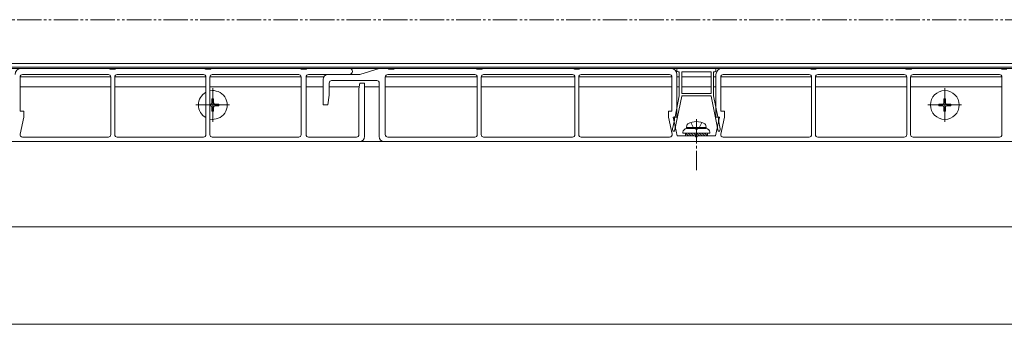
# Model space of a CAD drawing. Extents: x 0 to 1980, y 0 to 3206.
# Drawn here: x 760 to 1164, y 2113 to 2238 of the extents above; entities that cross this region are included whole.
import ezdxf

# ---------------------------------------------------------------- set-up
doc = ezdxf.new("R2010")
doc.units = 0
for name, pattern in [('YCENTER_1', [13, 10, -1, 1, -1]), ('YDIVIDE_1', [15, 10, -1, 1, -1, 1, -1]), ('YHIDDEN_1', [4, 3, -1])]:
    doc.linetypes.add(name, pattern=pattern)
for name, color, linetype in [('YKK_12', 2, 'CONTINUOUS'), ('YKK_13', 4, 'CONTINUOUS'), ('YKK_D', 6, 'CONTINUOUS')]:
    doc.layers.add(name, color=color, linetype=linetype)

msp = doc.modelspace()

# ---------------------------------------------------------------- linework, layer by layer
at = {"layer": 'YKK_12', "color": 2, "linetype": 'Continuous', "lineweight": 13}
for p, q in [((1370.06, 2219.86), (678.44, 2219.86)), ((1370.06, 2217.86), (573.06, 2217.86)), ((1370.06, 2218.36), (678.53, 2218.36)), ((797.76, 2214.36), (760.56, 2214.36)), ((836.76, 2214.36), (799.36, 2214.36)), ((875.76, 2214.36), (838.36, 2214.36)), ((885.03, 2214.36), (877.76, 2214.36)), ((947.96, 2214.36), (910.26, 2214.36)), ((987.96, 2214.36), (949.56, 2214.36)), ((1027.76, 2214.36), (989.56, 2214.36)), ((1030.76, 2214.36), (1029.76, 2214.36)), ((1043.76, 2214.36), (1031.76, 2214.36)), ((1045.76, 2214.36), (1044.76, 2214.36)), ((1084.96, 2214.36), (1047.76, 2214.36)), ((1123.96, 2214.36), (1086.56, 2214.36)), ((1162.96, 2214.36), (1125.56, 2214.36)), ((797.76, 2210.36), (760.56, 2210.36)), ((836.76, 2210.36), (799.36, 2210.36)), ((875.76, 2210.36), (838.36, 2210.36)), ((884.76, 2210.36), (877.76, 2210.36)), ((899.57, 2210.36), (887.26, 2210.36)), ((907.76, 2210.36), (901.76, 2210.36)), ((947.96, 2210.36), (910.26, 2210.36)), ((987.96, 2210.36), (949.56, 2210.36)), ((1027.76, 2210.36), (989.56, 2210.36)), ((1030.76, 2210.36), (1029.76, 2210.36)), ((1043.76, 2210.36), (1031.76, 2210.36)), ((1045.76, 2210.36), (1044.76, 2210.36)), ((1084.96, 2210.36), (1047.76, 2210.36)), ((1123.96, 2210.36), (1086.56, 2210.36)), ((1162.96, 2210.36), (1125.56, 2210.36)), ((1398.06, 2187.86), (581.56, 2187.86)), ((1398.06, 2152.86), (581.56, 2152.86)), ((1411.06, 2112.86), (642.56, 2112.86))]:
    msp.add_line(p, q, dxfattribs=at)
at = {"layer": 'YKK_13', "color": 4, "linetype": 'Continuous', "lineweight": 13}
for p, q in [((761.06, 2217.86), (797.06, 2217.86)), ((797.06, 2217.86), (797.56, 2217.56)), ((797.56, 2217.56), (799.56, 2217.56)), ((799.56, 2217.56), (800.06, 2217.86)), ((800.06, 2217.86), (836.06, 2217.86)), ((836.06, 2217.86), (836.56, 2217.56)), ((838.56, 2217.56), (836.56, 2217.56)), ((838.56, 2217.56), (839.06, 2217.86)), ((875.26, 2217.86), (839.06, 2217.86)), ((875.26, 2217.86), (875.76, 2217.56)), ((875.76, 2217.56), (877.76, 2217.56)), ((877.76, 2217.56), (878.26, 2217.86)), ((878.26, 2217.86), (895.51, 2217.86)), ((907.76, 2217.86), (899.76, 2215.36)), ((907.76, 2217.86), (911.26, 2217.86)), ((911.26, 2217.86), (911.76, 2217.56)), ((911.76, 2217.56), (913.76, 2217.56)), ((913.76, 2217.56), (914.26, 2217.86)), ((914.26, 2217.86), (947.26, 2217.86)), ((947.26, 2217.86), (947.76, 2217.56)), ((947.76, 2217.56), (949.76, 2217.56)), ((949.76, 2217.56), (950.26, 2217.86)), ((950.26, 2217.86), (987.26, 2217.86)), ((987.26, 2217.86), (987.76, 2217.56)), ((987.76, 2217.56), (989.76, 2217.56)), ((989.76, 2217.56), (990.26, 2217.86)), ((990.26, 2217.86), (1027.26, 2217.86)), ((1029.76, 2217.36), (1029.76, 2216.96)), ((1045.26, 2217.86), (1030.26, 2217.86)), ((1030.26, 2216.46), (1030.76, 2216.46)), ((1030.76, 2206.56), (1030.76, 2216.46)), ((1031.76, 2216.46), (1031.76, 2207.56)), ((1031.76, 2216.46), (1043.76, 2216.46)), ((1043.76, 2216.46), (1043.76, 2207.56)), ((1044.76, 2206.56), (1044.76, 2216.46)), ((1044.76, 2216.46), (1045.26, 2216.46)), ((1045.76, 2216.96), (1045.76, 2217.36)), ((1048.26, 2217.86), (1084.26, 2217.86)), ((1084.26, 2217.86), (1084.76, 2217.56)), ((1084.76, 2217.56), (1086.76, 2217.56)), ((1086.76, 2217.56), (1087.26, 2217.86)), ((1087.26, 2217.86), (1123.26, 2217.86)), ((1123.26, 2217.86), (1123.76, 2217.56)), ((1125.76, 2217.56), (1123.76, 2217.56)), ((1125.76, 2217.56), (1126.26, 2217.86)), ((1162.46, 2217.86), (1126.26, 2217.86)), ((1162.46, 2217.86), (1162.96, 2217.56)), ((1162.96, 2217.56), (1164.96, 2217.56)), ((760.56, 2200.36), (760.56, 2214.36)), ((761.56, 2215.36), (796.76, 2215.36)), ((797.76, 2214.36), (797.76, 2190.66)), ((799.36, 2190.66), (799.36, 2214.36)), ((800.36, 2215.36), (835.76, 2215.36)), ((836.76, 2214.36), (836.76, 2190.66)), ((838.36, 2190.66), (838.36, 2214.36)), ((874.76, 2215.36), (839.36, 2215.36)), ((875.76, 2214.36), (875.76, 2190.66)), ((877.76, 2214.36), (877.76, 2190.66)), ((878.76, 2215.36), (895.51, 2215.36)), ((884.76, 2202.86), (884.76, 2213.36)), ((886.76, 2215.36), (899.76, 2215.36)), ((887.26, 2206.86), (887.26, 2211.86)), ((888.26, 2212.86), (906.76, 2212.86)), ((899.76, 2211.86), (899.46, 2209.46)), ((901.76, 2211.86), (899.76, 2211.86)), ((901.76, 2211.86), (901.76, 2189.86)), ((907.76, 2211.86), (907.76, 2189.86)), ((910.26, 2214.36), (910.26, 2190.66)), ((911.26, 2215.36), (946.96, 2215.36)), ((947.96, 2214.36), (947.96, 2190.66)), ((949.56, 2190.66), (949.56, 2214.36)), ((950.56, 2215.36), (986.96, 2215.36)), ((987.96, 2214.36), (987.96, 2190.66)), ((989.56, 2190.66), (989.56, 2214.36)), ((990.56, 2215.36), (1026.76, 2215.36)), ((1027.76, 2214.36), (1027.76, 2200.36)), ((1029.76, 2215.36), (1029.76, 2197.86)), ((1045.76, 2215.36), (1045.76, 2197.86)), ((1047.76, 2200.36), (1047.76, 2214.36)), ((1048.76, 2215.36), (1083.96, 2215.36)), ((1084.96, 2214.36), (1084.96, 2190.66)), ((1086.56, 2190.66), (1086.56, 2214.36)), ((1087.56, 2215.36), (1122.96, 2215.36)), ((1123.96, 2214.36), (1123.96, 2190.66)), ((1125.56, 2190.66), (1125.56, 2214.36)), ((1161.96, 2215.36), (1126.56, 2215.36)), ((1162.96, 2214.36), (1162.96, 2190.66)), ((839.56, 2209.76), (839.56, 2195.96)), ((899.46, 2209.46), (899.46, 2190.66)), ((1043.76, 2207.56), (1031.76, 2207.56)), ((1139.56, 2209.76), (1139.56, 2195.96)), ((839.21, 2205.36), (839.21, 2203.71)), ((839.21, 2205.36), (839.91, 2205.36)), ((839.91, 2205.36), (839.91, 2203.71)), ((886.76, 2202.86), (887.26, 2206.86)), ((1031.76, 2206.46), (1028.83, 2192.06)), ((1030.76, 2206.56), (1029.03, 2198.06)), ((1043.76, 2206.56), (1031.76, 2206.56)), ((1031.76, 2206.56), (1031.76, 2206.46)), ((1043.76, 2206.56), (1043.76, 2206.46)), ((1043.76, 2206.46), (1046.69, 2192.06)), ((1044.76, 2206.56), (1046.49, 2198.06)), ((1139.21, 2205.36), (1139.21, 2203.71)), ((1139.21, 2205.36), (1139.91, 2205.36)), ((1139.91, 2205.36), (1139.91, 2203.71)), ((762.06, 2200.36), (760.56, 2200.36)), ((762.06, 2197.86), (762.06, 2200.36)), ((846.46, 2202.86), (832.66, 2202.86)), ((838.36, 2203.21), (838.71, 2203.21)), ((838.36, 2202.51), (838.71, 2202.51)), ((839.21, 2202.01), (839.21, 2200.36)), ((839.21, 2200.36), (839.91, 2200.36)), ((839.91, 2202.01), (839.91, 2200.36)), ((840.41, 2203.21), (842.06, 2203.21)), ((840.41, 2202.51), (842.06, 2202.51)), ((842.06, 2203.21), (842.06, 2202.51)), ((884.76, 2202.86), (886.76, 2202.86)), ((1027.76, 2200.36), (1026.26, 2200.36)), ((1026.26, 2200.36), (1026.26, 2197.86)), ((1049.26, 2200.36), (1047.76, 2200.36)), ((1049.26, 2197.86), (1049.26, 2200.36)), ((1146.46, 2202.86), (1132.66, 2202.86)), ((1137.06, 2203.21), (1138.71, 2203.21)), ((1137.06, 2203.21), (1137.06, 2202.51)), ((1137.06, 2202.51), (1138.71, 2202.51)), ((1139.21, 2202.01), (1139.21, 2200.36)), ((1139.21, 2200.36), (1139.91, 2200.36)), ((1139.91, 2202.01), (1139.91, 2200.36)), ((1140.41, 2203.21), (1142.06, 2203.21)), ((1140.41, 2202.51), (1142.06, 2202.51)), ((1142.06, 2203.21), (1142.06, 2202.51)), ((760.54, 2190.87), (762.06, 2197.86)), ((1026.26, 2197.86), (1027.78, 2190.87)), ((1028.73, 2196.59), (1028.01, 2193.06)), ((1028.26, 2197.86), (1029.76, 2197.86)), ((1028.26, 2197.86), (1029.93, 2190.16)), ((1028.73, 2197.76), (1028.73, 2196.59)), ((1047.26, 2197.86), (1045.58, 2190.16)), ((1045.76, 2197.86), (1047.26, 2197.86)), ((1046.79, 2197.76), (1046.79, 2196.59)), ((1046.79, 2196.59), (1047.51, 2193.06)), ((1047.74, 2190.87), (1049.26, 2197.86)), ((1028.01, 2193.06), (1028.1, 2192.06)), ((1028.1, 2192.06), (1028.83, 2192.06)), ((1032.26, 2191.66), (1032.26, 2191.36)), ((1032.26, 2191.36), (1043.26, 2191.36)), ((1033.26, 2191.36), (1033.26, 2190.16)), ((1033.76, 2193.66), (1033.9, 2194.46)), ((1041.76, 2193.66), (1033.76, 2193.66)), ((1033.76, 2193.66), (1033.85, 2193.16)), ((1041.76, 2193.16), (1033.76, 2193.16)), ((1041.67, 2193.16), (1033.85, 2193.16)), ((1041.76, 2193.66), (1041.62, 2194.46)), ((1041.76, 2193.66), (1041.67, 2193.16)), ((1042.26, 2190.16), (1042.26, 2191.36)), ((1043.26, 2191.36), (1043.26, 2191.66)), ((1046.69, 2192.06), (1047.42, 2192.06)), ((1047.51, 2193.06), (1047.42, 2192.06)), ((899.76, 2187.86), (622.56, 2187.86)), ((796.76, 2189.66), (761.52, 2189.66)), ((835.76, 2189.66), (800.36, 2189.66)), ((874.76, 2189.66), (839.36, 2189.66)), ((898.46, 2189.66), (878.76, 2189.66)), ((1186.96, 2187.86), (909.76, 2187.86)), ((946.96, 2189.66), (911.26, 2189.66)), ((986.96, 2189.66), (950.56, 2189.66)), ((1026.8, 2189.66), (990.56, 2189.66)), ((1037.26, 2190.16), (1029.93, 2190.16)), ((1033.26, 2190.16), (1042.26, 2190.16)), ((1045.58, 2190.16), (1038.26, 2190.16)), ((1083.96, 2189.66), (1048.72, 2189.66)), ((1122.96, 2189.66), (1087.56, 2189.66)), ((1161.96, 2189.66), (1126.56, 2189.66))]:
    msp.add_line(p, q, dxfattribs=at)
at = {"layer": 'YKK_13', "color": 4, "linetype": 'YHIDDEN_1', "lineweight": 13}
for p, q in [((1035.5, 2195.66), (1036.61, 2193.42)), ((1040.02, 2195.66), (1038.9, 2193.42)), ((1036.61, 2193.42), (1037.76, 2192.82)), ((1038.9, 2193.42), (1037.76, 2192.82))]:
    msp.add_line(p, q, dxfattribs=at)
at = {"layer": 'YKK_13', "color": 4, "linetype": 'YCENTER_1', "lineweight": 13}
msp.add_line((1037.76, 2197.06), (1037.76, 2176.16), dxfattribs=at)
at = {"layer": 'YKK_13', "color": 4}
for p, q in [((1033.28, 2191.36), (1034.48, 2190.16)), ((1034.4, 2191.36), (1035.6, 2190.16)), ((1035.52, 2191.36), (1036.72, 2190.16)), ((1036.65, 2191.36), (1037.85, 2190.16)), ((1037.77, 2191.36), (1038.97, 2190.16)), ((1038.89, 2191.36), (1040.09, 2190.16)), ((1040.01, 2191.36), (1041.21, 2190.16)), ((1041.14, 2191.36), (1042.26, 2190.24)), ((1033.26, 2190.26), (1033.36, 2190.16))]:
    msp.add_line(p, q, dxfattribs=at)
at = {"layer": 'YKK_13', "color": 4, "linetype": 'Continuous', "lineweight": 13}
msp.add_circle((1139.56, 2202.86), 5.9, dxfattribs=at)
for centre, radius, start, end in [((761.06, 2215.36), 2.5, 90, 180), ((895.51, 2216.61), 1.25, 270, 90), ((1027.26, 2215.36), 2.5, 0, 90), ((1030.26, 2217.36), 0.5, 90, 180), ((1030.26, 2216.96), 0.5, 180, 270), ((1045.26, 2217.36), 0.5, 0, 90), ((1045.26, 2216.96), 0.5, 270, 0), ((1048.26, 2215.36), 2.5, 90, 180), ((761.56, 2214.36), 1, 90, 180), ((796.76, 2214.36), 1, 0, 90), ((800.36, 2214.36), 1, 90, 180), ((835.76, 2214.36), 1, 0, 90), ((839.36, 2214.36), 1, 90, 180), ((874.76, 2214.36), 1, 0, 90), ((878.76, 2214.36), 1, 90, 180), ((886.76, 2213.36), 2, 90, 180), ((888.26, 2211.86), 1, 90, 180), ((906.76, 2211.86), 1, 0, 90), ((911.26, 2214.36), 1, 90, 180), ((946.96, 2214.36), 1, 0, 90), ((950.56, 2214.36), 1, 90, 180), ((986.96, 2214.36), 1, 0, 90), ((990.56, 2214.36), 1, 90, 180), ((1026.76, 2214.36), 1, 0, 90), ((1048.76, 2214.36), 1, 90, 180), ((1083.96, 2214.36), 1, 0, 90), ((1087.56, 2214.36), 1, 90, 180), ((1122.96, 2214.36), 1, 0, 90), ((1126.56, 2214.36), 1, 90, 180), ((1161.96, 2214.36), 1, 0, 90), ((839.56, 2202.86), 5.9, 118.3318, 241.6682), ((839.56, 2202.86), 5.9, 258.2647, 101.7353), ((838.71, 2203.71), 0.5, 270, 0), ((840.41, 2203.71), 0.5, 180, 270), ((1138.71, 2203.71), 0.5, 270, 0), ((1140.41, 2203.71), 0.5, 180, 270), ((838.71, 2202.01), 0.5, 0, 90), ((840.41, 2202.01), 0.5, 90, 180), ((1138.71, 2202.01), 0.5, 0, 90), ((1140.41, 2202.01), 0.5, 90, 180), ((1029.03, 2197.76), 0.3, 90, 180), ((1037.76, 2189.56), 6.5, 57.9441, 122.0559), ((1046.49, 2197.76), 0.3, 0, 90), ((1033.76, 2191.66), 1.5, 90, 180), ((1034.79, 2194.31), 0.9, 122.0559, 170), ((1040.73, 2194.31), 0.9, 10, 57.9441), ((1041.76, 2191.66), 1.5, 0, 90), ((761.52, 2190.66), 1, 167.7352, 270), ((796.76, 2190.66), 1, 270, 0), ((800.36, 2190.66), 1, 180, 270), ((835.76, 2190.66), 1, 270, 0), ((839.36, 2190.66), 1, 180, 270), ((874.76, 2190.66), 1, 270, 0), ((878.76, 2190.66), 1, 180, 270), ((898.46, 2190.66), 1, 270, 0), ((899.76, 2189.86), 2, 270, 0), ((909.76, 2189.86), 2, 180, 270), ((911.26, 2190.66), 1, 180, 270), ((946.96, 2190.66), 1, 270, 0), ((950.56, 2190.66), 1, 180, 270), ((986.96, 2190.66), 1, 270, 0), ((990.56, 2190.66), 1, 180, 270), ((1026.8, 2190.66), 1, 270, 12.2648), ((1037.76, 2190.16), 0.5, 180, 0), ((1048.72, 2190.66), 1, 167.7352, 270), ((1083.96, 2190.66), 1, 270, 0), ((1087.56, 2190.66), 1, 180, 270), ((1122.96, 2190.66), 1, 270, 0), ((1126.56, 2190.66), 1, 180, 270), ((1161.96, 2190.66), 1, 270, 0)]:
    msp.add_arc(centre, radius, start, end, dxfattribs=at)
at = {"layer": 'YKK_D', "color": 6, "linetype": 'YDIVIDE_1', "lineweight": 13}
msp.add_line((279.37, 2237.86), (1411.06, 2237.86), dxfattribs=at)

doc.saveas('drawing.dxf')
